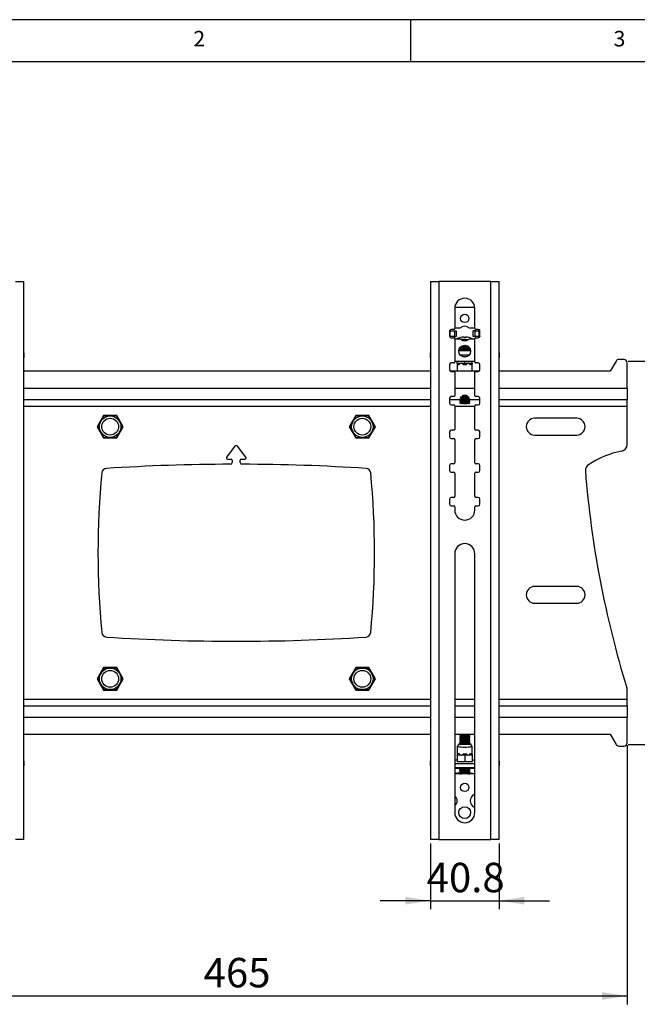
# Model space of a CAD drawing. Extents: x 5 to 292, y 5 to 205.
# Drawn here: x 52 to 125, y 88 to 205 of the extents above; entities that cross this region are included whole.
import ezdxf

# ---------------------------------------------------------------- set-up
doc = ezdxf.new("R2010")
doc.units = 0
doc.layers.get('0').update_dxf_attribs({"linetype": 'CONTINUOUS'})
doc.layers.add('FORMAT', color=7, linetype='CONTINUOUS')
doc.styles.add('SLDTEXTSTYLE0', font='TXT', dxfattribs={"width": 0.75})
doc.dimstyles.new('SLDDIMSTYLE2', dxfattribs={"dimtxt": 3.5, "dimasz": 3, "dimexe": 0, "dimexo": 0.0625, "dimgap": 0.875, "dimtad": 1, "dimdec": 1, "dimlfac": 5, "dimrnd": 1e-09, "dimzin": 12, "dimtxsty": 'SLDTEXTSTYLE0', "dimsah": 1, "dimcen": 0.09, "dimazin": 3, "dimtfac": 1, "dimtdec": 1, "dimtmove": 0, "dimatfit": 3, "dimtolj": 1, "dimtzin": 12})
doc.dimstyles.new('SLDDIMSTYLE3', dxfattribs={"dimtxt": 3.5, "dimasz": 3, "dimexe": 0, "dimexo": 0.0625, "dimgap": 0.875, "dimtad": 1, "dimdec": 1, "dimlfac": 5, "dimrnd": 1e-09, "dimzin": 12, "dimtxsty": 'SLDTEXTSTYLE0', "dimsah": 1, "dimcen": 0.09, "dimazin": 3, "dimtfac": 1, "dimtdec": 1, "dimtofl": 0, "dimtmove": 0, "dimatfit": 3, "dimtolj": 1, "dimtzin": 12})

# ---------------------------------------------------------------- blocks, each defined once
blk = doc.blocks.new('_D')
at = {"color": 7, "linetype": 'CONTINUOUS'}
for p, q in [((100.88, 106.96), (100.88, 99.17)), ((109.04, 106.96), (109.04, 99.17)), ((100.88, 100.17), (94.88, 100.17)), ((100.88, 100.17), (109.04, 100.17)), ((109.04, 100.17), (115.04, 100.17))]:
    blk.add_line(p, q, dxfattribs=at)
for points in [[(100.88, 100.17), (97.88, 100.62), (97.88, 99.72)], [(109.04, 100.17), (112.04, 99.72), (112.04, 100.62)]]:
    blk.add_solid(points, dxfattribs=at)
at = {"color": 7, "linetype": 'CONTINUOUS', "insert": (100.43, 104.68), "char_height": 3.5, "attachment_point": 1, "style": 'SLDTEXTSTYLE0'}
blk.add_mtext('40.8', dxfattribs=at)
blk = doc.blocks.new('_D_1')
at = {"layer": 'FORMAT'}
for p, q in [((31.28, 118.67), (31.28, 87.84)), ((124.28, 118.67), (124.28, 87.84)), ((31.28, 88.84), (124.28, 88.84))]:
    blk.add_line(p, q, dxfattribs=at)
for points in [[(31.28, 88.84), (34.28, 88.39), (34.28, 89.29)], [(124.28, 88.84), (121.28, 89.29), (121.28, 88.39)]]:
    blk.add_solid(points, dxfattribs=at)
at = {"layer": 'FORMAT', "insert": (73.9, 93.36), "char_height": 3.5, "attachment_point": 1, "style": 'SLDTEXTSTYLE0'}
blk.add_mtext('465', dxfattribs=at)
blk = doc.blocks.new('_D_2')
at = {"layer": 'FORMAT'}
for p, q in [((124.38, 164.37), (134.38, 164.37)), ((133.38, 118.77), (133.38, 164.37)), ((124.38, 118.77), (134.38, 118.77))]:
    blk.add_line(p, q, dxfattribs=at)
for points in [[(133.38, 164.37), (132.93, 161.37), (133.83, 161.37)], [(133.38, 118.77), (133.83, 121.77), (132.93, 121.77)]]:
    blk.add_solid(points, dxfattribs=at)
at = {"layer": 'FORMAT', "insert": (128.87, 137.69), "char_height": 3.5, "attachment_point": 1, "rotation": 90, "style": 'SLDTEXTSTYLE0'}
blk.add_mtext('228', dxfattribs=at)

msp = doc.modelspace()

# ---------------------------------------------------------------- linework, layer by layer
at = {"color": 7, "linetype": 'CONTINUOUS'}
for p, q in [((292, 205), (5, 205)), ((98.5, 205), (98.5, 200)), ((287, 200), (10, 200)), ((51.523, 173.856), (52.503, 173.856)), ((52.503, 107.456), (52.503, 173.856)), ((100.879, 173.856), (100.879, 107.456)), ((100.879, 173.856), (101.859, 173.856)), ((101.859, 173.856), (101.859, 107.456)), ((108.059, 173.856), (101.859, 173.856)), ((108.059, 107.456), (108.059, 173.856)), ((108.059, 173.856), (109.039, 173.856)), ((109.039, 107.456), (109.039, 173.856)), ((103.759, 170.656), (103.759, 168.256)), ((106.154, 170.756), (103.763, 170.756)), ((106.159, 168.256), (106.159, 170.656)), ((103.159, 167.956), (103.159, 167.356)), ((103.224, 167.996), (103.197, 167.996)), ((103.224, 167.996), (103.723, 167.996)), ((103.224, 167.316), (103.224, 167.996)), ((103.659, 168.156), (103.359, 168.156)), ((103.723, 167.996), (103.723, 167.316)), ((103.723, 167.996), (103.952, 167.996)), ((104.384, 168.296), (103.759, 168.296)), ((103.952, 167.996), (103.952, 167.316)), ((106.159, 168.296), (105.533, 168.296)), ((105.965, 167.316), (105.965, 167.996)), ((106.195, 167.996), (105.965, 167.996)), ((106.195, 167.316), (106.195, 167.996)), ((106.195, 167.996), (106.693, 167.996)), ((106.559, 168.156), (106.259, 168.156)), ((106.75, 168.056), (106.6, 167.996)), ((106.693, 167.316), (106.693, 167.996)), ((106.72, 167.996), (106.693, 167.996)), ((106.759, 167.356), (106.759, 167.956)), ((103.167, 167.256), (103.317, 167.316)), ((103.197, 167.316), (103.224, 167.316)), ((103.723, 167.316), (103.224, 167.316)), ((103.359, 167.156), (103.659, 167.156)), ((103.723, 167.316), (103.952, 167.316)), ((103.759, 167.056), (103.759, 164.256)), ((103.759, 167.016), (104.384, 167.016)), ((105.058, 167.225), (105.055, 167.18)), ((105.081, 167.179), (105.086, 167.238)), ((105.533, 167.016), (106.159, 167.016)), ((106.195, 167.316), (105.965, 167.316)), ((106.159, 164.256), (106.159, 167.056)), ((106.693, 167.316), (106.195, 167.316)), ((106.259, 167.156), (106.559, 167.156)), ((106.693, 167.316), (106.72, 167.316)), ((52.543, 164.834), (52.543, 165.333)), ((100.839, 165.333), (100.839, 164.834)), ((105.658, 165.595), (104.26, 165.595)), ((104.359, 165.844), (104.359, 165.799)), ((104.472, 165.924), (104.361, 165.847)), ((104.361, 165.796), (104.468, 165.722)), ((104.395, 165.972), (104.468, 165.921)), ((104.472, 165.724), (104.428, 165.694)), ((105.557, 165.847), (105.446, 165.924)), ((105.49, 165.694), (105.446, 165.724)), ((105.45, 165.921), (105.522, 165.971)), ((105.45, 165.722), (105.557, 165.796)), ((105.559, 165.799), (105.559, 165.844)), ((109.079, 164.834), (109.079, 165.333)), ((103.659, 164.156), (103.359, 164.156)), ((103.759, 164.356), (106.159, 164.356)), ((104.07, 164.116), (104.07, 164.356)), ((104.07, 164.116), (104.514, 164.132)), ((104.12, 163.915), (104.07, 164.116)), ((104.07, 164.085), (104.07, 164.116)), ((104.07, 164.085), (104.07, 163.173)), ((105.487, 165.096), (104.431, 165.096)), ((104.514, 164.132), (104.959, 164.147)), ((104.959, 164.888), (104.772, 164.881)), ((104.959, 164.856), (104.959, 164.888)), ((105.146, 164.881), (104.959, 164.888)), ((104.959, 164.147), (104.959, 164.356)), ((104.959, 163.944), (104.959, 164.147)), ((104.959, 164.147), (105.403, 164.132)), ((105.403, 164.132), (105.848, 164.116)), ((105.848, 164.116), (105.798, 163.915)), ((105.848, 164.116), (105.848, 164.356)), ((105.848, 164.116), (105.848, 164.085)), ((105.848, 163.173), (105.848, 164.085)), ((106.559, 164.156), (106.259, 164.156)), ((122.96, 164.371), (122.275, 163.173)), ((123.875, 164.573), (123.308, 164.573)), ((124.275, 161.123), (124.275, 164.173)), ((100.879, 163.173), (52.503, 163.173)), ((103.159, 163.956), (103.159, 163.356)), ((106.639, 163.173), (103.278, 163.173)), ((103.359, 163.156), (103.659, 163.156)), ((103.759, 163.056), (103.759, 160.256)), ((104.285, 163.92), (104.12, 163.915)), ((104.12, 163.915), (104.12, 163.903)), ((104.959, 163.944), (104.794, 163.938)), ((105.124, 163.938), (104.959, 163.944)), ((105.798, 163.915), (105.633, 163.92)), ((105.798, 163.903), (105.798, 163.915)), ((106.159, 160.256), (106.159, 163.056)), ((106.259, 163.156), (106.559, 163.156)), ((106.759, 163.356), (106.759, 163.956)), ((122.275, 163.173), (109.039, 163.173)), ((124.275, 161.123), (124.275, 159.773)), ((100.879, 159.773), (52.503, 159.773)), ((103.159, 159.956), (103.159, 159.356)), ((104.411, 159.773), (103.159, 159.773)), ((103.659, 160.156), (103.359, 160.156)), ((104.359, 159.855), (104.359, 159.81)), ((104.359, 159.655), (104.359, 159.611)), ((104.359, 159.456), (104.359, 159.411)), ((104.423, 159.901), (104.361, 159.858)), ((104.361, 159.807), (104.468, 159.733)), ((104.472, 159.735), (104.361, 159.658)), ((104.361, 159.607), (104.468, 159.533)), ((104.472, 159.536), (104.361, 159.459)), ((104.361, 159.408), (104.472, 159.331)), ((105.557, 159.658), (105.446, 159.735)), ((105.557, 159.459), (105.446, 159.536)), ((105.446, 159.331), (105.557, 159.408)), ((105.45, 159.733), (105.557, 159.807)), ((105.45, 159.533), (105.557, 159.607)), ((105.557, 159.858), (105.495, 159.901)), ((106.759, 159.773), (105.507, 159.773)), ((105.559, 159.81), (105.559, 159.855)), ((105.559, 159.611), (105.559, 159.655)), ((105.559, 159.411), (105.559, 159.456)), ((106.559, 160.156), (106.259, 160.156)), ((106.759, 159.356), (106.759, 159.956)), ((124.275, 159.773), (109.039, 159.773)), ((124.275, 159.023), (124.275, 159.773)), ((103.359, 159.156), (103.659, 159.156)), ((103.759, 159.056), (103.759, 156.256)), ((106.159, 156.256), (106.159, 159.056)), ((106.259, 159.156), (106.559, 159.156)), ((124.275, 154.452), (124.275, 159.023)), ((62.002, 157.913), (61.228, 156.573)), ((63.549, 157.913), (62.002, 157.913)), ((64.323, 156.573), (63.549, 157.913)), ((92.002, 157.913), (91.228, 156.573)), ((93.549, 157.913), (92.002, 157.913)), ((94.323, 156.573), (93.549, 157.913)), ((118.275, 157.573), (113.275, 157.573)), ((61.228, 156.573), (62.002, 155.233)), ((63.549, 155.233), (64.323, 156.573)), ((91.228, 156.573), (92.002, 155.233)), ((93.549, 155.233), (94.323, 156.573)), ((103.159, 155.956), (103.159, 155.356)), ((103.659, 156.156), (103.359, 156.156)), ((106.559, 156.156), (106.259, 156.156)), ((106.759, 155.356), (106.759, 155.956)), ((62.002, 155.233), (63.549, 155.233)), ((92.002, 155.233), (93.549, 155.233)), ((103.359, 155.156), (103.659, 155.156)), ((103.759, 155.056), (103.759, 152.256)), ((106.159, 152.256), (106.159, 155.056)), ((106.259, 155.156), (106.559, 155.156)), ((113.275, 155.573), (118.275, 155.573)), ((77.617, 154.24), (76.628, 152.952)), ((78.923, 152.952), (77.934, 154.24)), ((76.739, 152.727), (77.165, 152.727)), ((77.305, 152.587), (77.305, 152.302)), ((78.245, 152.302), (78.245, 152.587)), ((78.385, 152.727), (78.812, 152.727)), ((103.159, 151.956), (103.159, 151.356)), ((103.659, 152.156), (103.359, 152.156)), ((103.359, 151.156), (103.659, 151.156)), ((106.559, 152.156), (106.259, 152.156)), ((106.259, 151.156), (106.559, 151.156)), ((106.759, 151.356), (106.759, 151.956)), ((103.759, 151.056), (103.759, 148.256)), ((106.159, 148.256), (106.159, 151.056)), ((103.159, 147.956), (103.159, 147.356)), ((103.659, 148.156), (103.359, 148.156)), ((106.559, 148.156), (106.259, 148.156)), ((106.759, 147.356), (106.759, 147.956)), ((103.359, 147.156), (103.659, 147.156)), ((103.759, 147.056), (103.759, 146.656)), ((106.159, 146.656), (106.159, 147.056)), ((106.259, 147.156), (106.559, 147.156)), ((103.759, 141.456), (103.759, 110.656)), ((106.159, 110.656), (106.159, 141.456)), ((118.275, 137.573), (113.275, 137.573)), ((113.275, 135.573), (118.275, 135.573)), ((62.002, 127.913), (61.228, 126.573)), ((63.549, 127.913), (62.002, 127.913)), ((64.323, 126.573), (63.549, 127.913)), ((92.002, 127.913), (91.228, 126.573)), ((93.549, 127.913), (92.002, 127.913)), ((94.323, 126.573), (93.549, 127.913)), ((61.228, 126.573), (62.002, 125.233)), ((63.549, 125.233), (64.323, 126.573)), ((91.228, 126.573), (92.002, 125.233)), ((93.549, 125.233), (94.323, 126.573)), ((62.002, 125.233), (63.549, 125.233)), ((92.002, 125.233), (93.549, 125.233)), ((124.275, 124.123), (124.275, 125.252)), ((52.503, 123.373), (100.879, 123.373)), ((103.759, 123.373), (106.159, 123.373)), ((109.039, 123.373), (124.275, 123.373)), ((124.275, 123.373), (124.275, 124.123)), ((124.275, 123.373), (124.275, 122.023)), ((124.275, 118.973), (124.275, 122.023)), ((52.503, 119.973), (100.879, 119.973)), ((103.759, 119.973), (106.159, 119.973)), ((104.358, 119.973), (104.358, 119.953)), ((104.358, 119.798), (104.358, 119.754)), ((104.358, 119.599), (104.358, 119.554)), ((104.361, 119.95), (104.471, 119.873)), ((104.467, 119.876), (104.361, 119.802)), ((104.361, 119.751), (104.471, 119.674)), ((104.467, 119.676), (104.361, 119.602)), ((104.361, 119.551), (104.471, 119.474)), ((105.446, 119.873), (105.556, 119.95)), ((105.446, 119.674), (105.556, 119.751)), ((105.446, 119.474), (105.556, 119.551)), ((105.556, 119.802), (105.449, 119.876)), ((105.556, 119.602), (105.449, 119.676)), ((105.558, 119.953), (105.558, 119.973)), ((105.558, 119.754), (105.558, 119.798)), ((105.558, 119.554), (105.558, 119.599)), ((109.039, 119.973), (122.275, 119.973)), ((122.275, 119.973), (122.96, 118.774)), ((104.069, 118.518), (104.069, 117.52)), ((104.28, 118.82), (104.07, 118.521)), ((104.358, 119.399), (104.358, 119.355)), ((104.358, 119.199), (104.358, 119.155)), ((104.358, 119), (104.358, 118.955)), ((104.467, 119.477), (104.361, 119.402)), ((104.361, 119.351), (104.471, 119.274)), ((104.467, 119.277), (104.361, 119.203)), ((104.361, 119.152), (104.471, 119.075)), ((104.467, 119.077), (104.361, 119.003)), ((104.361, 118.952), (104.471, 118.875)), ((104.467, 118.878), (104.371, 118.81)), ((105.446, 119.274), (105.556, 119.351)), ((105.446, 119.075), (105.556, 119.152)), ((105.446, 118.875), (105.556, 118.952)), ((105.556, 119.402), (105.449, 119.477)), ((105.556, 119.203), (105.449, 119.277)), ((105.556, 119.003), (105.449, 119.077)), ((105.546, 118.81), (105.449, 118.878)), ((105.546, 118.839), (105.499, 118.843)), ((105.558, 119.355), (105.558, 119.399)), ((105.558, 119.155), (105.558, 119.199)), ((105.558, 118.955), (105.558, 119)), ((105.847, 118.521), (105.637, 118.82)), ((105.847, 117.52), (105.847, 118.518)), ((123.308, 118.573), (123.875, 118.573)), ((104.119, 117.69), (104.069, 117.489)), ((104.069, 117.489), (104.069, 117.52)), ((104.069, 117.489), (104.069, 116.748)), ((104.514, 117.473), (104.069, 117.489)), ((104.119, 117.702), (104.119, 117.69)), ((104.119, 117.69), (104.285, 117.685)), ((104.958, 117.458), (104.514, 117.473)), ((104.793, 117.667), (104.958, 117.661)), ((104.958, 117.661), (105.124, 117.667)), ((104.958, 117.661), (104.958, 117.458)), ((105.403, 117.473), (104.958, 117.458)), ((104.958, 117.458), (104.958, 116.717)), ((105.847, 117.489), (105.403, 117.473)), ((105.632, 117.685), (105.797, 117.69)), ((105.797, 117.69), (105.797, 117.702)), ((105.797, 117.69), (105.847, 117.489)), ((105.847, 117.52), (105.847, 117.489)), ((105.847, 117.489), (105.847, 116.748)), ((52.543, 116.272), (52.543, 116.771)), ((100.839, 116.771), (100.839, 116.272)), ((104.069, 116.905), (103.759, 116.905)), ((103.759, 116.508), (106.159, 116.508)), ((103.759, 116.009), (106.159, 116.009)), ((104.069, 116.815), (104.04, 116.814)), ((104.04, 116.814), (104.04, 116.749)), ((104.04, 116.749), (104.958, 116.717)), ((104.958, 116.717), (105.876, 116.749)), ((106.159, 116.905), (105.847, 116.905)), ((105.876, 116.814), (105.847, 116.815)), ((105.876, 116.749), (105.876, 116.814)), ((109.079, 116.272), (109.079, 116.771)), ((106.159, 115.256), (103.759, 115.256)), ((104.358, 115.806), (104.358, 115.761)), ((104.358, 115.606), (104.358, 115.562)), ((104.358, 115.407), (104.358, 115.284)), ((104.467, 115.883), (104.361, 115.809)), ((104.361, 115.758), (104.471, 115.681)), ((104.467, 115.684), (104.361, 115.609)), ((104.361, 115.558), (104.471, 115.481)), ((104.467, 115.484), (104.361, 115.41)), ((104.428, 115.911), (104.471, 115.881)), ((105.446, 115.881), (105.489, 115.911)), ((105.446, 115.681), (105.556, 115.758)), ((105.446, 115.481), (105.556, 115.558)), ((105.556, 115.809), (105.449, 115.883)), ((105.556, 115.609), (105.449, 115.684)), ((105.556, 115.41), (105.449, 115.484)), ((105.558, 115.761), (105.558, 115.806)), ((105.558, 115.562), (105.558, 115.606)), ((105.558, 115.284), (105.558, 115.407)), ((106.158, 115.256), (106.158, 115.284)), ((52.503, 107.456), (51.523, 107.456)), ((101.859, 107.456), (100.879, 107.456)), ((101.859, 107.456), (108.059, 107.456)), ((109.039, 107.456), (108.059, 107.456))]:
    msp.add_line(p, q, dxfattribs=at)
at = {"color": 8, "linetype": 'CONTINUOUS'}
for p, q in [((103.167, 167.299), (103.167, 168.013)), ((106.75, 167.299), (106.75, 168.013)), ((105.105, 166.839), (105.222, 166.837)), ((100.879, 161.123), (52.503, 161.123)), ((106.159, 161.123), (103.759, 161.123)), ((124.275, 161.123), (109.039, 161.123)), ((52.503, 159.023), (100.879, 159.023)), ((103.759, 159.023), (106.159, 159.023)), ((109.039, 159.023), (124.275, 159.023)), ((100.879, 124.123), (52.503, 124.123)), ((106.159, 124.123), (103.759, 124.123)), ((124.275, 124.123), (109.039, 124.123)), ((52.503, 122.023), (100.879, 122.023)), ((103.759, 122.023), (106.159, 122.023)), ((109.039, 122.023), (124.275, 122.023))]:
    msp.add_line(p, q, dxfattribs=at)
at = {"color": 8, "linetype": 'CONTINUOUS', "flags": 128}
for points in [[(104.695, 166.837), (104.805, 166.839), (105.105, 166.839)], [(105.098, 166.953), (105.374, 166.949), (105.445, 166.947)]]:
    msp.add_lwpolyline(points, dxfattribs=at)
at = {"color": 7, "linetype": 'CONTINUOUS', "flags": 128}
for points in [[(105.139, 167.177), (105.133, 167.191), (105.127, 167.204), (105.121, 167.215), (105.114, 167.223), (105.107, 167.23), (105.1, 167.235), (105.093, 167.238), (105.086, 167.238)], [(104.361, 165.796), (104.363, 165.804), (104.424, 165.816), (104.55, 165.826), (104.725, 165.833), (104.928, 165.836), (105.134, 165.834), (105.32, 165.828), (105.462, 165.819), (105.544, 165.807), (105.557, 165.796)], [(104.782, 166.233), (104.928, 166.235), (105.134, 166.233), (105.135, 166.233)], [(52.503, 164.788), (52.512, 164.794), (52.535, 164.814), (52.543, 164.834), (52.535, 164.854), (52.512, 164.875), (52.503, 164.88)], [(100.879, 164.88), (100.87, 164.875), (100.846, 164.854), (100.839, 164.834), (100.846, 164.814), (100.87, 164.794), (100.879, 164.788)], [(109.039, 164.788), (109.048, 164.794), (109.071, 164.814), (109.079, 164.834), (109.071, 164.854), (109.048, 164.875), (109.039, 164.88)], [(104.361, 159.807), (104.363, 159.815), (104.424, 159.827), (104.55, 159.837), (104.725, 159.844), (104.928, 159.847), (105.134, 159.845), (105.32, 159.84), (105.462, 159.83), (105.544, 159.818), (105.557, 159.807)], [(104.361, 159.607), (104.363, 159.615), (104.424, 159.627), (104.55, 159.637), (104.725, 159.644), (104.928, 159.647), (105.134, 159.646), (105.32, 159.64), (105.462, 159.631), (105.544, 159.619), (105.557, 159.607)], [(104.361, 159.408), (104.363, 159.415), (104.424, 159.428), (104.55, 159.438), (104.725, 159.445), (104.928, 159.448), (105.134, 159.446), (105.32, 159.44), (105.462, 159.431), (105.544, 159.419), (105.557, 159.408)], [(104.474, 159.337), (104.533, 159.348), (104.658, 159.357), (104.828, 159.362), (105.019, 159.363), (105.2, 159.359), (105.344, 159.352), (105.43, 159.341), (105.444, 159.33), (105.385, 159.319), (105.26, 159.31), (105.09, 159.305), (104.899, 159.304), (104.718, 159.308), (104.574, 159.315), (104.488, 159.326), (104.474, 159.337)], [(106.622, 156.146), (106.686, 156.001), (106.759, 155.881)], [(105.556, 119.802), (105.557, 119.796), (105.509, 119.784), (105.394, 119.773), (105.226, 119.766), (105.026, 119.762), (104.818, 119.763), (104.627, 119.768), (104.476, 119.777), (104.383, 119.788), (104.359, 119.801), (104.361, 119.802)], [(105.556, 119.602), (105.557, 119.597), (105.509, 119.584), (105.394, 119.574), (105.226, 119.566), (105.026, 119.562), (104.818, 119.563), (104.627, 119.568), (104.476, 119.577), (104.383, 119.588), (104.359, 119.601), (104.361, 119.602)], [(104.417, 118.843), (104.411, 118.842), (104.31, 118.83), (104.28, 118.817), (104.322, 118.803), (104.434, 118.792), (104.603, 118.783), (104.81, 118.777), (105.033, 118.777), (105.248, 118.78), (105.432, 118.788), (105.564, 118.799), (105.631, 118.812), (105.625, 118.826), (105.546, 118.839), (105.546, 118.839)], [(105.556, 119.402), (105.557, 119.397), (105.509, 119.385), (105.394, 119.374), (105.226, 119.366), (105.026, 119.363), (104.818, 119.364), (104.627, 119.369), (104.476, 119.377), (104.383, 119.389), (104.359, 119.401), (104.361, 119.402)], [(105.556, 119.203), (105.557, 119.197), (105.509, 119.185), (105.394, 119.174), (105.226, 119.167), (105.026, 119.163), (104.818, 119.164), (104.627, 119.169), (104.476, 119.178), (104.383, 119.189), (104.359, 119.202), (104.361, 119.203)], [(105.556, 119.003), (105.557, 118.998), (105.509, 118.985), (105.394, 118.975), (105.226, 118.967), (105.026, 118.963), (104.818, 118.964), (104.627, 118.969), (104.476, 118.978), (104.383, 118.989), (104.359, 119.002), (104.361, 119.003)], [(104.439, 118.8), (104.367, 118.812), (104.367, 118.824), (104.401, 118.831)], [(105.516, 118.831), (105.549, 118.824), (105.549, 118.812), (105.478, 118.8), (105.344, 118.79), (105.164, 118.783), (104.958, 118.781), (104.753, 118.783), (104.573, 118.79), (104.439, 118.8)], [(52.503, 116.725), (52.512, 116.73), (52.535, 116.75), (52.543, 116.771), (52.535, 116.791), (52.512, 116.811), (52.503, 116.816)], [(100.879, 116.816), (100.87, 116.811), (100.846, 116.791), (100.839, 116.771), (100.846, 116.75), (100.87, 116.73), (100.879, 116.725)], [(109.039, 116.725), (109.048, 116.73), (109.071, 116.75), (109.079, 116.771), (109.071, 116.791), (109.048, 116.811), (109.039, 116.816)], [(103.853, 115.256), (103.797, 115.266), (103.759, 115.283)], [(105.556, 115.809), (105.557, 115.804), (105.509, 115.791), (105.394, 115.781), (105.226, 115.773), (105.026, 115.769), (104.818, 115.77), (104.627, 115.775), (104.476, 115.784), (104.383, 115.795), (104.359, 115.808), (104.361, 115.809)], [(105.556, 115.609), (105.557, 115.604), (105.509, 115.592), (105.394, 115.581), (105.226, 115.573), (105.026, 115.57), (104.818, 115.571), (104.627, 115.576), (104.476, 115.584), (104.383, 115.596), (104.359, 115.608), (104.361, 115.609)], [(105.556, 115.41), (105.557, 115.404), (105.509, 115.392), (105.394, 115.381), (105.226, 115.374), (105.026, 115.37), (104.818, 115.371), (104.627, 115.376), (104.476, 115.385), (104.383, 115.396), (104.359, 115.409), (104.361, 115.41)], [(105.558, 115.348), (105.722, 115.341), (105.928, 115.328), (106.073, 115.312), (106.149, 115.294), (106.149, 115.275), (106.075, 115.258), (106.064, 115.256)]]:
    msp.add_lwpolyline(points, dxfattribs=at)
at = {"color": 7, "linetype": 'CONTINUOUS'}
for centre, radius in [((104.959, 169.456), 0.5), ((104.959, 165.556), 0.7), ((62.775, 156.573), 1.284), ((62.775, 156.573), 1), ((92.775, 156.573), 1.284), ((92.775, 156.573), 1), ((62.775, 126.573), 1.284), ((92.775, 126.573), 1.284), ((62.775, 126.573), 1), ((92.775, 126.573), 1), ((104.959, 113.656), 0.5), ((104.959, 110.656), 0.7)]:
    msp.add_circle(centre, radius, dxfattribs=at)
for centre, radius, start, end in [((104.959, 170.656), 1.2, 0, 180), ((103.359, 167.956), 0.2, 90, 180), ((103.659, 168.256), 0.1, 270, 0), ((104.959, 167.656), 0.86, 48.08922, 131.91076), ((106.259, 168.256), 0.1, 180, 270), ((106.559, 167.956), 0.2, 0, 90), ((103.359, 167.356), 0.2, 180, 270), ((103.659, 167.056), 0.1, 0, 90), ((104.959, 165.242), 2, 107.51851, 117.53313), ((104.958, 165.269), 1.973, 92.85137, 107.45277), ((104.959, 167.656), 0.86, 228.08924, 311.91077), ((104.837, 167.147), 0.0956, 19.02828, 76.06843), ((105.016, 164.914), 2.266, 86.89264, 92.24756), ((105.188, 167.095), 0.184, 135.32623, 152.55422), ((104.959, 165.242), 2, 62.46687, 86.29507), ((106.259, 167.056), 0.1, 90, 180), ((106.559, 167.356), 0.2, 270, 0), ((52.474, 165.313), 0.0718, 16.07281, 66.16568), ((100.908, 165.313), 0.0719, 113.84085, 163.92277), ((104.959, 146.893), 18.808, 87.90696, 92.09515), ((104.959, 162.584), 3.314, 79.56967, 100.43033), ((104.959, 159.712), 6.327, 85.2223, 94.78692), ((104.959, 162.778), 3.183, 81.19528, 98.80472), ((104.959, 162.578), 3.183, 81.19552, 98.80448), ((104.959, 158.982), 7.1, 86.12558, 93.88171), ((104.959, 160.491), 5.661, 86.08188, 93.92716), ((109.01, 165.313), 0.0719, 16.08047, 66.15801), ((103.359, 163.956), 0.2, 90, 180), ((103.659, 164.256), 0.1, 270, 0), ((106.259, 164.256), 0.1, 180, 270), ((106.559, 163.956), 0.2, 0, 90), ((123.308, 164.173), 0.4, 90, 150.25512), ((123.875, 164.173), 0.4, 0, 90), ((103.359, 163.356), 0.2, 180, 270), ((103.659, 163.056), 0.1, 0, 90), ((104.391, 162.13), 1.794, 93.37969, 98.69245), ((104.959, 149.544), 14.395, 89.34189, 90.65811), ((105.527, 162.13), 1.794, 81.30748, 86.62016), ((106.259, 163.056), 0.1, 90, 180), ((106.559, 163.356), 0.2, 270, 0), ((103.359, 159.956), 0.2, 90, 180), ((103.359, 159.356), 0.2, 180, 270), ((103.659, 160.256), 0.1, 270, 0), ((104.959, 156.596), 3.314, 79.56946, 100.43054), ((104.959, 156.396), 3.314, 79.56967, 100.43033), ((104.959, 156.196), 3.314, 79.57009, 100.42991), ((104.959, 153.702), 6.347, 85.1455, 94.8545), ((104.959, 153.204), 6.889, 85.85051, 94.14949), ((104.959, 156.59), 3.183, 81.19528, 98.80472), ((104.959, 156.39), 3.183, 81.19552, 98.80448), ((104.959, 155.718), 4.248, 83.61273, 96.38727), ((104.959, 151.315), 8.931, 88.0226, 91.9774), ((104.959, 152.701), 7.461, 88.24506, 91.75494), ((104.959, 150.932), 9.359, 88.62624, 91.37376), ((106.259, 160.256), 0.1, 180, 270), ((106.559, 159.956), 0.2, 0, 90), ((106.559, 159.356), 0.2, 270, 0), ((103.659, 159.056), 0.1, 0, 90), ((106.259, 159.056), 0.1, 90, 180), ((113.275, 156.573), 1, 90, 270), ((118.275, 156.573), 1, 270, 90), ((103.359, 155.956), 0.2, 90, 180), ((103.659, 156.256), 0.1, 270, 0), ((106.259, 156.256), 0.1, 180, 270), ((106.559, 155.956), 0.2, 0, 90), ((103.359, 155.356), 0.2, 180, 270), ((103.659, 155.056), 0.1, 0, 90), ((106.259, 155.056), 0.1, 90, 180), ((106.559, 155.356), 0.2, 270, 0), ((77.775, 154.119), 0.2, 37.5, 142.5), ((125.736, 142.87), 11, 101.04685, 123.48914), ((123.475, 154.452), 0.8, 281.04685, 0), ((76.739, 152.867), 0.14, 142.5, 270), ((77.165, 152.587), 0.14, 0, 90), ((78.385, 152.587), 0.14, 90, 180), ((78.812, 152.867), 0.14, 270, 37.5), ((62.373, 151.007), 0.6, 93.68884, 174.55355), ((77.775, -87.897), 240, 90.15982, 93.68884), ((77.105, 152.302), 0.2, 270.15982, 0), ((78.445, 152.302), 0.2, 180, 269.84018), ((77.775, -87.897), 240, 86.31116, 89.84018), ((93.178, 151.007), 0.6, 5.44645, 86.31116), ((103.359, 151.956), 0.2, 90, 180), ((103.359, 151.356), 0.2, 180, 270), ((103.659, 152.256), 0.1, 270, 0), ((103.659, 151.056), 0.1, 0, 90), ((106.259, 152.256), 0.1, 180, 270), ((106.259, 151.056), 0.1, 90, 180), ((106.559, 151.956), 0.2, 0, 90), ((106.559, 151.356), 0.2, 270, 0), ((120.108, 151.377), 0.8, 123.48914, 184.51612), ((238.938, 160.763), 120, 184.51612, 197.09518), ((161.324, 141.573), 100, 174.55355, 185.44645), ((-5.773, 141.573), 100, 354.55355, 5.44645), ((103.359, 147.956), 0.2, 90, 180), ((103.659, 148.256), 0.1, 270, 0), ((106.259, 148.256), 0.1, 180, 270), ((106.559, 147.956), 0.2, 0, 90), ((103.359, 147.356), 0.2, 180, 270), ((103.659, 147.056), 0.1, 0, 90), ((104.959, 146.656), 1.2, 180, 0), ((106.259, 147.056), 0.1, 90, 180), ((106.559, 147.356), 0.2, 270, 0), ((104.959, 141.456), 1.2, 0, 180), ((113.275, 136.573), 1, 90, 270), ((118.275, 136.573), 1, 270, 90), ((62.373, 132.138), 0.6, 185.44645, 266.31116), ((77.775, 371.042), 240, 266.31116, 273.68884), ((93.178, 132.138), 0.6, 273.68884, 354.55355), ((123.475, 125.252), 0.8, 0, 17.09518), ((104.958, 123.196), 3.298, 259.51764, 280.48236), ((104.958, 122.997), 3.298, 259.51743, 280.48257), ((104.958, 122.797), 3.298, 259.51785, 280.48215), ((104.958, 123.43), 3.59, 262.19971, 277.80029), ((104.958, 123.231), 3.59, 262.20007, 277.79993), ((104.958, 127.777), 7.816, 266.80819, 273.19181), ((104.958, 123.767), 5.321, 260.39138, 279.60862), ((104.958, 122.597), 3.298, 259.51743, 280.48257), ((104.958, 122.398), 3.298, 259.51806, 280.48194), ((104.958, 122.198), 3.298, 259.51764, 280.48236), ((104.958, 123.031), 3.59, 262.20007, 277.79993), ((104.958, 122.831), 3.59, 262.19952, 277.80048), ((104.958, 122.632), 3.59, 262.20007, 277.79993), ((104.958, 122.432), 3.59, 262.20007, 277.79993), ((123.308, 118.973), 0.4, 209.74488, 270), ((123.875, 118.973), 0.4, 270, 0), ((104.39, 119.475), 1.794, 261.30748, 266.62016), ((104.958, 132.088), 14.423, 269.34316, 270.65684), ((105.526, 119.475), 1.794, 273.37969, 278.69245), ((52.474, 116.291), 0.0718, 293.82908, 343.93059), ((100.908, 116.292), 0.0719, 196.08273, 246.15179), ((109.01, 116.291), 0.0718, 293.83675, 343.92292), ((104.958, 128.664), 12.767, 264.60924, 275.3956), ((104.336, 112.624), 2.724, 89.52337, 102.22742), ((104.958, 119.004), 3.298, 259.51827, 280.48173), ((104.958, 118.804), 3.298, 259.51743, 280.48257), ((104.556, 115.944), 0.688, 253.30861, 272.14717), ((104.958, 119.437), 3.59, 262.19935, 277.80065), ((104.958, 119.238), 3.59, 262.1997, 277.8003), ((104.958, 119.039), 3.59, 262.20044, 277.79956), ((105.375, 115.827), 0.573, 265.92655, 288.61767), ((103.459, 112.056), 0.6, 0, 60), ((106.459, 112.056), 0.84, 110.92483, 249.07517), ((103.459, 112.056), 0.6, 300, 0), ((104.959, 110.656), 1.2, 180, 0)]:
    msp.add_arc(centre, radius, start, end, dxfattribs=at)
at = {"color": 8, "linetype": 'CONTINUOUS'}
msp.add_arc((104.954, 149.763), 17.191, 89.52152, 91.6075, dxfattribs=at)
at = {"color": 7, "linetype": 'CONTINUOUS'}
for centre, major_axis, ratio, start_param, end_param in [((104.959, 160.526), (-0.889, 3.559), 0.0035848, 5.9610145, 6.2975384), ((104.959, 160.526), (-0.459, 3.605), 0.2111505, 6.2638113, 6.6003352), ((104.959, 160.526), (-0.459, 3.605), 0.2111505, 5.9272874, 6.2638113), ((104.959, 160.526), (0.459, 3.605), 0.2111505, 0.019374, 0.3558979), ((104.959, 160.526), (0.459, 3.605), 0.2111505, 5.9660355, 6.3025593), ((104.959, 160.526), (0.889, 3.559), 0.0035848, 6.2688322, 6.6053561), ((104.958, 121.079), (0.889, 3.559), 0.0035848, 3.1272395, 3.4637634), ((104.958, 121.079), (0.459, 3.605), 0.2111505, 2.8244428, 3.1609667), ((104.958, 121.079), (0.459, 3.605), 0.2111505, 3.1609667, 3.4974906), ((104.958, 121.079), (-0.459, 3.605), 0.2111505, 2.7856948, 3.1222186), ((104.958, 121.079), (-0.459, 3.605), 0.2111505, 3.1222186, 3.4587425), ((104.958, 121.079), (-0.889, 3.559), 0.0035848, 2.8194219, 3.1559458)]:
    msp.add_ellipse(centre, major_axis=major_axis, ratio=ratio, start_param=start_param, end_param=end_param, dxfattribs=at)
for points, knots in [([(103.197, 167.996), (103.195, 167.997), (103.191, 167.998), (103.184, 168.004), (103.172, 168.023), (103.169, 168.042), (103.167, 168.056)], [0, 0, 0, 0, 0.0932006, 0.1889031, 0.403673, 1, 1, 1, 1]), ([(103.317, 167.996), (103.284, 167.999), (103.238, 168.004), (103.192, 168.028), (103.175, 168.043), (103.17, 168.052), (103.167, 168.056)], [0, 0, 0, 0, 0.60410882, 0.81980336, 0.91275677, 1, 1, 1, 1]), ([(106.6, 167.316), (106.633, 167.313), (106.679, 167.308), (106.726, 167.284), (106.742, 167.269), (106.748, 167.26), (106.75, 167.256)], [0, 0, 0, 0, 0.604111, 0.8198148, 0.9127565, 1, 1, 1, 1]), ([(106.72, 167.316), (106.722, 167.315), (106.726, 167.313), (106.733, 167.307), (106.746, 167.289), (106.748, 167.27), (106.75, 167.256)], [0, 0, 0, 0, 0.0932014, 0.1889305, 0.403668, 1, 1, 1, 1]), ([(62.034, 157.858), (62.032, 157.855), (62.028, 157.849), (61.995, 157.791), (61.934, 157.686), (61.845, 157.531), (61.75, 157.367), (61.637, 157.171), (61.521, 156.971), (61.408, 156.774), (61.331, 156.641), (61.296, 156.58), (61.293, 156.575), (61.292, 156.573)], [0, 0, 0, 0, 0.0585805, 0.13855543, 0.22314527, 0.31889834, 0.43277807, 0.50036484, 0.64124683, 0.7592222, 0.85553867, 0.9523527, 1, 1, 1, 1]), ([(63.517, 157.858), (63.51, 157.858), (63.496, 157.858), (63.389, 157.858), (63.235, 157.858), (63.027, 157.858), (62.762, 157.858), (62.486, 157.858), (62.259, 157.858), (62.109, 157.858), (62.041, 157.858), (62.035, 157.858), (62.034, 157.858)], [0, 0, 0, 0, 0.0905191, 0.1807931, 0.2697383, 0.3739182, 0.499496, 0.6470022, 0.7630849, 0.8589426, 0.9552863, 1, 1, 1, 1]), ([(64.259, 156.573), (64.256, 156.579), (64.248, 156.592), (64.195, 156.684), (64.118, 156.817), (64.014, 156.997), (63.881, 157.227), (63.744, 157.466), (63.63, 157.663), (63.555, 157.793), (63.521, 157.851), (63.518, 157.856), (63.517, 157.858)], [0, 0, 0, 0, 0.090519, 0.180793, 0.2697381, 0.3739184, 0.4994959, 0.6470019, 0.7630851, 0.8589424, 0.9552863, 1, 1, 1, 1]), ([(92.034, 157.858), (92.03, 157.852), (92.023, 157.839), (91.969, 157.746), (91.892, 157.613), (91.788, 157.433), (91.656, 157.203), (91.518, 156.965), (91.404, 156.768), (91.329, 156.638), (91.295, 156.579), (91.293, 156.574), (91.292, 156.573)], [0, 0, 0, 0, 0.0905191, 0.1807931, 0.2697382, 0.373918, 0.499496, 0.647002, 0.7630852, 0.8589425, 0.9552863, 1, 1, 1, 1]), ([(93.517, 157.858), (93.51, 157.858), (93.496, 157.858), (93.389, 157.858), (93.235, 157.858), (93.027, 157.858), (92.762, 157.858), (92.486, 157.858), (92.259, 157.858), (92.109, 157.858), (92.041, 157.858), (92.035, 157.858), (92.034, 157.858)], [0, 0, 0, 0, 0.0905191, 0.1807931, 0.2697383, 0.3739182, 0.499496, 0.6470016, 0.7630849, 0.8589425, 0.9552863, 1, 1, 1, 1]), ([(94.259, 156.573), (94.258, 156.575), (94.254, 156.582), (94.221, 156.639), (94.16, 156.745), (94.071, 156.899), (93.976, 157.064), (93.863, 157.26), (93.747, 157.46), (93.634, 157.656), (93.557, 157.789), (93.521, 157.851), (93.518, 157.856), (93.517, 157.858)], [0, 0, 0, 0, 0.0585804, 0.1385556, 0.2231451, 0.3188979, 0.432778, 0.5003644, 0.6412465, 0.7592222, 0.8555387, 0.9523526, 1, 1, 1, 1]), ([(61.292, 156.573), (61.295, 156.567), (61.303, 156.554), (61.356, 156.461), (61.433, 156.328), (61.537, 156.148), (61.67, 155.918), (61.807, 155.68), (61.921, 155.483), (61.996, 155.353), (62.03, 155.294), (62.033, 155.289), (62.034, 155.288)], [0, 0, 0, 0, 0.0905191, 0.1807931, 0.2697382, 0.373918, 0.499496, 0.647002, 0.7630852, 0.8589425, 0.9552863, 1, 1, 1, 1]), ([(63.517, 155.288), (63.519, 155.29), (63.522, 155.297), (63.556, 155.354), (63.617, 155.46), (63.706, 155.614), (63.801, 155.779), (63.914, 155.975), (64.029, 156.175), (64.143, 156.371), (64.22, 156.504), (64.255, 156.566), (64.258, 156.571), (64.259, 156.573)], [0, 0, 0, 0, 0.0585804, 0.1385556, 0.2231455, 0.3188977, 0.4327778, 0.5003642, 0.6412462, 0.7592219, 0.8555384, 0.9523527, 1, 1, 1, 1]), ([(91.292, 156.573), (91.293, 156.57), (91.297, 156.564), (91.33, 156.506), (91.391, 156.401), (91.48, 156.246), (91.575, 156.082), (91.688, 155.886), (91.804, 155.686), (91.917, 155.489), (91.994, 155.356), (92.029, 155.295), (92.033, 155.29), (92.034, 155.288)], [0, 0, 0, 0, 0.0585805, 0.13855542, 0.22314527, 0.31889803, 0.43277751, 0.50036489, 0.64124652, 0.75922221, 0.85553868, 0.9523527, 1, 1, 1, 1]), ([(93.517, 155.288), (93.521, 155.294), (93.528, 155.307), (93.582, 155.399), (93.658, 155.532), (93.762, 155.712), (93.895, 155.942), (94.033, 156.181), (94.147, 156.378), (94.222, 156.508), (94.256, 156.566), (94.258, 156.571), (94.259, 156.573)], [0, 0, 0, 0, 0.090519, 0.1807932, 0.2697379, 0.3739183, 0.4994957, 0.6470017, 0.7630852, 0.8589427, 0.9552863, 1, 1, 1, 1]), ([(62.034, 155.288), (62.041, 155.288), (62.055, 155.288), (62.162, 155.288), (62.316, 155.288), (62.524, 155.288), (62.789, 155.288), (63.065, 155.288), (63.292, 155.288), (63.442, 155.288), (63.51, 155.288), (63.516, 155.288), (63.517, 155.288)], [0, 0, 0, 0, 0.0905191, 0.1807931, 0.2697383, 0.3739182, 0.499496, 0.6470016, 0.7630849, 0.8589425, 0.9552863, 1, 1, 1, 1]), ([(92.034, 155.288), (92.041, 155.288), (92.055, 155.288), (92.162, 155.288), (92.316, 155.288), (92.524, 155.288), (92.789, 155.288), (93.065, 155.288), (93.292, 155.288), (93.442, 155.288), (93.51, 155.288), (93.516, 155.288), (93.517, 155.288)], [0, 0, 0, 0, 0.0905191, 0.1807931, 0.2697383, 0.3739182, 0.499496, 0.6470022, 0.7630849, 0.8589426, 0.9552863, 1, 1, 1, 1]), ([(62.034, 127.858), (62.03, 127.852), (62.023, 127.839), (61.969, 127.746), (61.892, 127.613), (61.788, 127.433), (61.656, 127.203), (61.518, 126.965), (61.404, 126.768), (61.329, 126.638), (61.295, 126.579), (61.293, 126.574), (61.292, 126.573)], [0, 0, 0, 0, 0.090519, 0.1807932, 0.2697379, 0.3739183, 0.4994957, 0.6470017, 0.7630852, 0.8589427, 0.9552863, 1, 1, 1, 1]), ([(63.517, 127.858), (63.51, 127.858), (63.496, 127.858), (63.389, 127.858), (63.235, 127.858), (63.027, 127.858), (62.762, 127.858), (62.486, 127.858), (62.259, 127.858), (62.109, 127.858), (62.041, 127.858), (62.035, 127.858), (62.034, 127.858)], [0, 0, 0, 0, 0.0905191, 0.1807931, 0.2697383, 0.3739182, 0.499496, 0.6470022, 0.7630849, 0.8589426, 0.9552863, 1, 1, 1, 1]), ([(64.259, 126.573), (64.258, 126.575), (64.254, 126.582), (64.221, 126.639), (64.16, 126.745), (64.071, 126.899), (63.976, 127.064), (63.863, 127.26), (63.747, 127.46), (63.634, 127.656), (63.557, 127.789), (63.521, 127.851), (63.518, 127.856), (63.517, 127.858)], [0, 0, 0, 0, 0.0585805, 0.13855542, 0.22314527, 0.31889803, 0.43277751, 0.50036489, 0.64124652, 0.75922221, 0.85553868, 0.9523527, 1, 1, 1, 1]), ([(92.034, 127.858), (92.032, 127.855), (92.028, 127.849), (91.995, 127.791), (91.934, 127.686), (91.845, 127.531), (91.75, 127.367), (91.637, 127.171), (91.521, 126.971), (91.408, 126.774), (91.331, 126.641), (91.296, 126.58), (91.293, 126.575), (91.292, 126.573)], [0, 0, 0, 0, 0.0585804, 0.1385556, 0.2231455, 0.3188977, 0.4327778, 0.5003642, 0.6412462, 0.7592219, 0.8555384, 0.9523527, 1, 1, 1, 1]), ([(93.517, 127.858), (93.51, 127.858), (93.496, 127.858), (93.389, 127.858), (93.235, 127.858), (93.027, 127.858), (92.762, 127.858), (92.486, 127.858), (92.259, 127.858), (92.109, 127.858), (92.041, 127.858), (92.035, 127.858), (92.034, 127.858)], [0, 0, 0, 0, 0.0905191, 0.1807931, 0.2697383, 0.3739182, 0.499496, 0.6470016, 0.7630849, 0.8589425, 0.9552863, 1, 1, 1, 1]), ([(94.259, 126.573), (94.256, 126.579), (94.248, 126.592), (94.195, 126.684), (94.118, 126.817), (94.014, 126.997), (93.881, 127.227), (93.744, 127.466), (93.63, 127.663), (93.555, 127.793), (93.521, 127.851), (93.518, 127.856), (93.517, 127.858)], [0, 0, 0, 0, 0.0905191, 0.1807931, 0.2697382, 0.373918, 0.499496, 0.647002, 0.7630852, 0.8589425, 0.9552863, 1, 1, 1, 1]), ([(61.292, 126.573), (61.293, 126.57), (61.297, 126.564), (61.33, 126.506), (61.391, 126.401), (61.48, 126.246), (61.575, 126.082), (61.688, 125.886), (61.804, 125.686), (61.917, 125.489), (61.994, 125.356), (62.029, 125.295), (62.033, 125.29), (62.034, 125.288)], [0, 0, 0, 0, 0.0585804, 0.1385556, 0.2231451, 0.3188979, 0.432778, 0.5003644, 0.6412465, 0.7592222, 0.8555387, 0.9523526, 1, 1, 1, 1]), ([(63.517, 125.288), (63.521, 125.294), (63.528, 125.307), (63.582, 125.399), (63.658, 125.532), (63.762, 125.712), (63.895, 125.942), (64.033, 126.181), (64.147, 126.378), (64.222, 126.508), (64.256, 126.566), (64.258, 126.571), (64.259, 126.573)], [0, 0, 0, 0, 0.0905191, 0.1807931, 0.2697382, 0.373918, 0.499496, 0.647002, 0.7630852, 0.8589425, 0.9552863, 1, 1, 1, 1]), ([(91.292, 126.573), (91.295, 126.567), (91.303, 126.554), (91.356, 126.461), (91.433, 126.328), (91.537, 126.148), (91.67, 125.918), (91.807, 125.68), (91.921, 125.483), (91.996, 125.353), (92.03, 125.294), (92.033, 125.289), (92.034, 125.288)], [0, 0, 0, 0, 0.090519, 0.180793, 0.2697381, 0.3739184, 0.4994959, 0.6470019, 0.7630851, 0.8589424, 0.9552863, 1, 1, 1, 1]), ([(93.517, 125.288), (93.519, 125.29), (93.522, 125.297), (93.556, 125.354), (93.617, 125.46), (93.706, 125.614), (93.801, 125.779), (93.914, 125.975), (94.029, 126.175), (94.143, 126.371), (94.22, 126.504), (94.255, 126.566), (94.258, 126.571), (94.259, 126.573)], [0, 0, 0, 0, 0.0585805, 0.13855543, 0.22314527, 0.31889834, 0.43277807, 0.50036484, 0.64124683, 0.7592222, 0.85553867, 0.9523527, 1, 1, 1, 1]), ([(62.034, 125.288), (62.041, 125.288), (62.055, 125.288), (62.162, 125.288), (62.316, 125.288), (62.524, 125.288), (62.789, 125.288), (63.065, 125.288), (63.292, 125.288), (63.442, 125.288), (63.51, 125.288), (63.516, 125.288), (63.517, 125.288)], [0, 0, 0, 0, 0.0905191, 0.1807931, 0.2697383, 0.3739182, 0.499496, 0.6470016, 0.7630849, 0.8589425, 0.9552863, 1, 1, 1, 1]), ([(92.034, 125.288), (92.041, 125.288), (92.055, 125.288), (92.162, 125.288), (92.316, 125.288), (92.524, 125.288), (92.789, 125.288), (93.065, 125.288), (93.292, 125.288), (93.442, 125.288), (93.51, 125.288), (93.516, 125.288), (93.517, 125.288)], [0, 0, 0, 0, 0.0905191, 0.1807931, 0.2697383, 0.3739182, 0.499496, 0.6470022, 0.7630849, 0.8589426, 0.9552863, 1, 1, 1, 1])]:
    msp.add_open_spline(points, degree=3, knots=knots, dxfattribs=at)

# ---------------------------------------------------------------- texts
at = {"color": 7, "linetype": 'CONTINUOUS', "char_height": 1.852, "attachment_point": 1, "style": 'SLDTEXTSTYLE0'}
for s, insert in [('2', (72.667, 203.668)), ('3', (122.667, 203.668))]:
    msp.add_mtext(s, dxfattribs=dict(at, insert=insert))

# ---------------------------------------------------------------- dimensions: what is measured, and where the dimension line sits
at = {"color": 7, "linetype": 'CONTINUOUS'}
dim = msp.add_linear_dim(base=(109.039, 100.173), p1=(100.879, 107.456), p2=(109.039, 107.456), dimstyle='SLDDIMSTYLE2', dxfattribs=at)
dim.commit()
dim.dimension.update_dxf_attribs({"geometry": '_D', "text_midpoint": (104.959, 100.173), "dimtype": 160})
at = {"layer": 'FORMAT'}
for base, p1, p2, angle, picture, middle in [((133.382, 164.373), (123.875, 118.773), (123.875, 164.373), 90, '_D_2', (133.382, 141.573)), ((124.275, 88.843), (31.275, 119.173), (124.275, 119.173), 0, '_D_1', (77.775, 88.843))]:
    dim = msp.add_linear_dim(base=base, p1=p1, p2=p2, angle=angle, dimstyle='SLDDIMSTYLE3', dxfattribs=at)
    dim.commit()
    dim.dimension.update_dxf_attribs({"geometry": picture, "text_midpoint": middle, "dimtype": 160})

doc.saveas('drawing.dxf')
